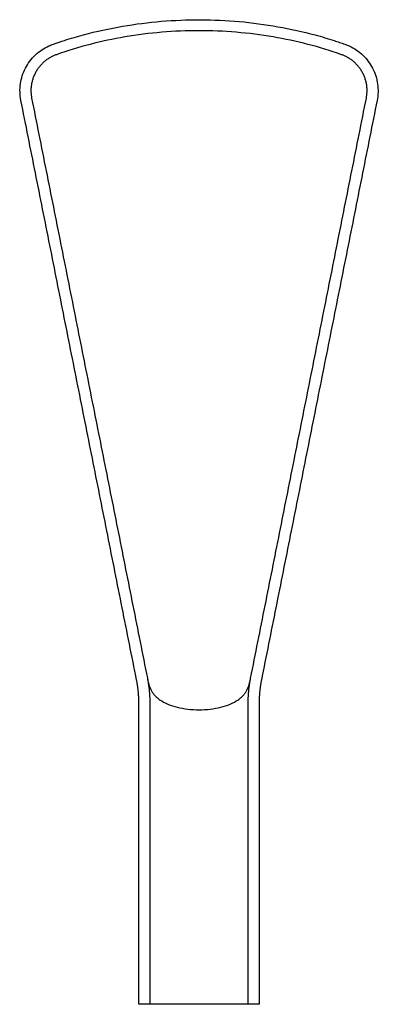
# Model space of a CAD drawing. Units: millimetres. Extents: x -164 to 164, y 0 to 900.
import ezdxf

# ---------------------------------------------------------------- set-up
doc = ezdxf.new("R2010")
doc.units = ezdxf.units.MM
doc.header["$MEASUREMENT"] = 0
doc.layers.add('Trogsta', color=7, linetype='Continuous')

msp = doc.modelspace()

# ---------------------------------------------------------------- linework, layer by layer
at = {"layer": 'Trogsta'}
for points, knots in [([(-162.84, 826.29), (-163.84, 831.32), (-164.11, 841.52), (-159.44, 856.15), (-150.29, 868.37), (-141.18, 874.47), (-135.17, 877.01), (-130.44, 878.7), (-120.58, 882), (-99.7, 888.15), (-58.6, 897.11), (1.18, 902.02), (60.4, 896.82), (100.94, 887.81), (119.55, 882.3), (128.48, 879.35), (132.38, 878.01), (135.36, 876.93), (141.4, 874.35), (150.44, 868.2), (159.56, 855.92), (164.13, 841.38), (163.82, 831.19), (162.84, 826.29)], [3002.036514, 3002.036514, 3002.036514, 3002.036514, 3017.411583, 3032.194861, 3047.488207, 3062.562209, 3064.628296, 3067.051665, 3077.641923, 3095.80622, 3132.328465, 3203.715822, 3275.075835, 3310.04101, 3328.166955, 3333.285137, 3338.25795, 3340.517336, 3342.802939, 3357.947112, 3372.873234, 3388.039648, 3403.031693, 3403.031693, 3403.031693, 3403.031693]), ([(130.42, 868.08), (110.09, 875.3), (67.02, 886.32), (0, 891.89), (-67.02, 886.32), (-110.09, 875.3), (-130.42, 868.08)], [4868.195473, 4868.195473, 4868.195473, 4868.195473, 4932.922029, 5001.083379, 5069.244728, 5133.971284, 5133.971284, 5133.971284, 5133.971284])]:
    msp.add_open_spline(points, degree=3, knots=knots, dxfattribs=at)
for points, weights in [([(-130.42, 868.08), (-158.96, 857.95), (-153.03, 828.25)], [1, 0.756195882688, 1]), ([(153.03, 828.25), (158.96, 857.95), (130.42, 868.08)], [1, 0.756195882688, 1]), ([(-47.23, 298.23), (-45, 287.08), (-45, 275.71)], [1, 0.995150890737, 1]), ([(45, 275.71), (45, 287.08), (47.23, 298.23)], [1, 0.995150890737, 1]), ([(-55, 275.71), (-55, 286.09), (-57.03, 296.27)], [1, 0.995150890737, 1]), ([(57.03, 296.27), (55, 286.09), (55, 275.71)], [1, 0.995150890737, 1])]:
    msp.add_rational_spline(points, weights, degree=2, dxfattribs=at)
for points, degree in [([(-153.03, 828.25), (-47.23, 298.23)], 1), ([(47.23, 298.23), (153.03, 828.25)], 1), ([(-57.03, 296.27), (-162.84, 826.29)], 1), ([(162.84, 826.29), (57.03, 296.27)], 1), ([(-47.23, 298.23), (-43.53, 279.7), (-39.83, 261.18), (39.83, 261.18), (43.53, 279.7), (47.23, 298.23)], 5), ([(-55, 0), (-55, 275.71)], 1), ([(-45, 275.71), (-45, 0)], 1), ([(45, 0), (45, 275.71)], 1), ([(55, 275.71), (55, 0)], 1), ([(-45, 0), (-55, 0)], 1), ([(45, 0), (-45, 0)], 1), ([(55, 0), (45, 0)], 1)]:
    msp.add_open_spline(points, degree=degree, dxfattribs=at)

doc.saveas('drawing.dxf')
